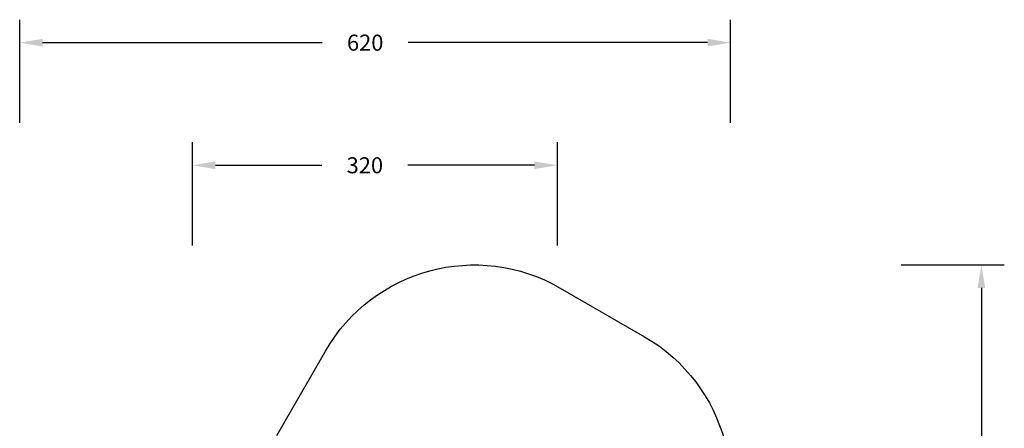
# Model space of a CAD drawing. Units: millimetres. Extents: x -448 to 903, y 32 to 933.
# Drawn here: x 44 to 903, y 560 to 916 of the extents above; entities that cross this region are included whole.
import ezdxf

# ---------------------------------------------------------------- set-up
doc = ezdxf.new("R2010")
doc.units = ezdxf.units.MM
doc.header["$LTSCALE"] = 45
doc.header["$PDSIZE"] = -1
doc.layers.add('VP-DIM', color=7, linetype='Continuous')
doc.layers.add('VP-HIC', color=6, linetype='Continuous')
doc.layers.add('VP-EQ', color=7, linetype='Continuous', true_color=0x8a3492)
doc.dimstyles.get("Standard").update_dxf_attribs({"dimtxt": 14, "dimasz": 20, "dimexe": 20, "dimexo": 50, "dimgap": 20, "dimtad": 0, "dimdec": 0, "dimzin": 0, "dimdsep": 46, "dimtxsty": 'Standard', "dimcen": -0.09, "dimadec": 0, "dimazin": 0, "dimtfac": 1, "dimtdec": 4, "dimtofl": 0, "dimtmove": 0, "dimatfit": 3, "dimfxl": 70, "dimfxlon": 1, "dimtolj": 1, "dimtzin": 0, "dimarcsym": 0})

# ---------------------------------------------------------------- blocks, each defined once
blk = doc.blocks.new('*D937')
at = {"layer": 'Defpoints', "color": 0}
for p in [(513.07, 789.47), (513.07, 508.75), (194.54, 357.96)]:
    blk.add_point(p, dxfattribs=at)
at = {"layer": 'VP-DIM', "color": 0, "lineweight": -2}
for p, q in [((194.54, 719.47), (194.54, 809.47)), ((513.07, 719.47), (513.07, 809.47)), ((214.54, 789.47), (307.54, 789.47)), ((493.07, 789.47), (382.54, 789.47))]:
    blk.add_line(p, q, dxfattribs=at)
at = {"layer": 'VP-DIM', "color": 0}
for points in [[(214.54, 792.8), (214.54, 786.13), (194.54, 789.47)], [(493.07, 786.13), (493.07, 792.8), (513.07, 789.47)]]:
    blk.add_solid(points, dxfattribs=at)
at = {"layer": 'VP-DIM', "color": 0, "insert": (345.04, 789.47), "char_height": 14, "attachment_point": 5}
blk.add_mtext('\\A1;320^J', dxfattribs=at)
blk = doc.blocks.new('*D940')
at = {"layer": 'Defpoints', "color": 0}
for p in [(43.79, 896.35), (664.16, 510.08), (43.79, 338.61)]:
    blk.add_point(p, dxfattribs=at)
at = {"layer": 'VP-DIM', "color": 0, "lineweight": -2}
for p, q in [((43.79, 826.35), (43.79, 916.35)), ((664.16, 826.35), (664.16, 916.35)), ((63.79, 896.35), (307.81, 896.35)), ((644.16, 896.35), (382.81, 896.35))]:
    blk.add_line(p, q, dxfattribs=at)
at = {"layer": 'VP-DIM', "color": 0}
for points in [[(63.79, 899.68), (63.79, 893.01), (43.79, 896.35)], [(644.16, 893.01), (644.16, 899.68), (664.16, 896.35)]]:
    blk.add_solid(points, dxfattribs=at)
at = {"layer": 'VP-DIM', "color": 0, "insert": (345.31, 896.35), "char_height": 14, "attachment_point": 5}
blk.add_mtext('\\A1;620', dxfattribs=at)
blk = doc.blocks.new('*D945')
at = {"layer": 'Defpoints', "color": 0}
for p in [(440.57, 702.57), (883.09, 702.57), (441.6, 42.09)]:
    blk.add_point(p, dxfattribs=at)
at = {"layer": 'VP-DIM', "color": 0, "lineweight": -2}
for p, q in [((813.09, 702.57), (903.09, 702.57)), ((883.09, 682.57), (883.09, 411.33)), ((883.09, 62.09), (883.09, 336.33)), ((813.09, 42.09), (903.09, 42.09))]:
    blk.add_line(p, q, dxfattribs=at)
at = {"layer": 'VP-DIM', "color": 0}
for points in [[(886.42, 682.57), (879.75, 682.57), (883.09, 702.57)], [(879.75, 62.09), (886.42, 62.09), (883.09, 42.09)]]:
    blk.add_solid(points, dxfattribs=at)
at = {"layer": 'VP-DIM', "color": 0, "insert": (883.09, 373.83), "char_height": 14, "attachment_point": 5, "rotation": 90}
blk.add_mtext('\\A1;660', dxfattribs=at)
blk = doc.blocks.new('RB2859_2D')
at = {"layer": 'VP-EQ', "color": 0}
blk.add_lwpolyline([(268.17, 553.96), (310.67, 627.57, -0.414206), (515.57, 682.48), (589.16, 639.99, -0.414149), (644.09, 435.12)], format="xyb", dxfattribs=at)

msp = doc.modelspace()

# ---------------------------------------------------------------- linework, layer by layer
at = {"layer": 'VP-HIC', "color": 5}
msp.add_lwpolyline([(268.17, 553.96), (310.67, 627.57, -0.414206), (515.57, 682.48), (589.16, 639.99, -0.414149), (644.09, 435.12)], format="xyb", dxfattribs=at)

# ---------------------------------------------------------------- block references
at = {"layer": 'VP-EQ', "color": 0}
msp.add_blockref('RB2859_2D', (0, 0), dxfattribs=at)

# ---------------------------------------------------------------- dimensions: what is measured, and where the dimension line sits
at = {"layer": 'VP-DIM', "color": 0}
dim = msp.add_linear_dim(base=(43.79, 896.35), p1=(664.16, 510.08), p2=(43.79, 338.61), dimstyle='Standard', dxfattribs=at)
dim.commit()
dim.dimension.update_dxf_attribs({"geometry": '*D940', "text_midpoint": (345.31, 896.35), "dimtype": 160})
dim = msp.add_linear_dim(base=(513.07, 789.47), p1=(194.54, 357.96), p2=(513.07, 508.75), text='320^J', dimstyle='Standard', dxfattribs=at)
dim.commit()
dim.dimension.update_dxf_attribs({"geometry": '*D937', "text_midpoint": (345.04, 789.47), "dimtype": 160})
dim = msp.add_linear_dim(base=(883.09, 702.57), p1=(441.6, 42.09), p2=(440.57, 702.57), angle=90, dimstyle='Standard', dxfattribs=at)
dim.commit()
dim.dimension.update_dxf_attribs({"geometry": '*D945', "text_midpoint": (883.09, 373.83), "dimtype": 160})

doc.saveas('drawing.dxf')
